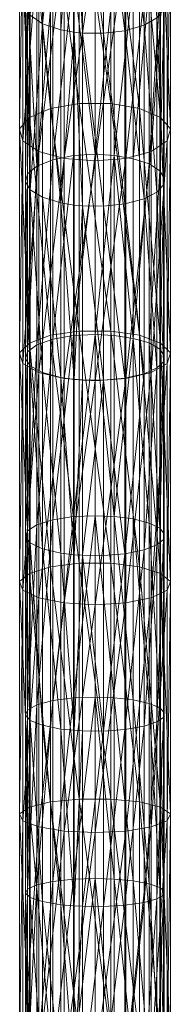
# Model space of a CAD drawing. Units: millimetres. Extents: x -1785 to 1776, y -1782 to 1779.
# Drawn here: x -49 to 40, y -1206 to -630 of the extents above; entities that cross this region are included whole.
import ezdxf

# ---------------------------------------------------------------- set-up
doc = ezdxf.new("R2010")
doc.units = ezdxf.units.MM
doc.header["$MEASUREMENT"] = 0
doc.layers.add('szary - malowanie', color=9, linetype='Continuous')

msp = doc.modelspace()

# ---------------------------------------------------------------- meshes
at = {"layer": 'szary - malowanie', "lineweight": 5}
mesh = msp.add_polyface(dxfattribs=at)
corners = [(-12.02, -637.94, 2193.87), (-12.02, -538.08, 2145.77), (-16.75, -537.6, 2146.75), (-4.6, -604.49, 2267.36), (6.63, -501.95, 2216.57), (6.63, -605.1, 2265.89), (-17.12, -605.22, 2265.65), (-17.12, -502.2, 2216.09), (-35.37, -632.45, 2205.83), (-24.56, -636.11, 2197.78), (-24.56, -536.01, 2149.92), (-35.37, -532.1, 2157.74), (-35.37, -632.45, 2205.83), (-35.37, -532.1, 2157.74), (-42.54, -627.56, 2216.57), (-16.75, -637.45, 2194.85), (-45.35, -622.31, 2228.05), (-42.54, -526.73, 2168.23), (-45.35, -520.99, 2179.47), (-44.19, -515.26, 2190.45), (-44.19, -617.19, 2239.28), (-35.37, -532.1, 2157.74), (-38.75, -612.06, 2250.51), (-38.75, -509.64, 2201.44), (-29.23, -607.91, 2260.03), (-29.23, -607.91, 2260.03), (12.91, -536.62, 2148.7), (0.31, -538.33, 2145.53), (12.91, -636.6, 2196.8), (24.23, -633.3, 2204.12), (24.23, -532.96, 2155.78), (31.65, -528.32, 2164.82), (24.23, -532.96, 2155.78), (31.65, -629.03, 2213.16), (35.53, -624.39, 2223.41), (35.53, -523.19, 2174.83), (36.01, -518.19, 2184.84), (36.01, -619.87, 2233.66), (33.33, -615.11, 2243.92), (27.07, -508.18, 2204.37), (27.07, -610.72, 2253.68), (17.73, -607.18, 2261.25), (17.73, -504.27, 2211.94), (17.73, -607.18, 2261.25), (33.33, -512.94, 2194.85), (24.23, -633.3, 2204.12), (24.23, -532.96, 2155.78), (0.31, -638.06, 2193.38), (-13.85, -679.08, 2302.76), (-13.85, -549.07, 2244.41), (-30.7, -552.37, 2237.57), (21.49, -682.01, 2295.68), (21.49, -552.37, 2237.57), (4.61, -549.07, 2244.41), (4.61, -679.08, 2302.76), (-43.06, -687.25, 2282.98), (-43.06, -558.23, 2225.36), (-48.76, -565.92, 2209.49), (33.85, -687.25, 2282.98), (33.85, -558.23, 2225.36), (21.49, -552.37, 2237.57), (-30.7, -682.01, 2295.68), (-30.7, -552.37, 2237.57)]
mesh.append_faces([[corners[k] for k in face] for face in [(0, 1, 2), (3, 4, 5), (3, 6, 7), (8, 9, 10), (8, 10, 11), (12, 13, 14), (15, 2, 9), (16, 14, 17), (16, 17, 18), (16, 19, 20), (2, 10, 9), (17, 14, 21), (22, 20, 19), (22, 23, 24), (7, 6, 25), (26, 27, 28), (26, 28, 29), (26, 29, 30), (31, 32, 33), (31, 33, 34), (31, 34, 35), (36, 37, 38), (39, 40, 41), (42, 43, 5), (38, 40, 44), (34, 37, 35), (45, 33, 46), (47, 27, 1), (48, 49, 50), (51, 52, 53), (49, 54, 53), (55, 56, 57), (58, 59, 60), (61, 62, 56)]])
mesh = msp.add_polyface(dxfattribs=at)
corners = [(-16.75, -637.45, 2194.85), (-12.02, -637.94, 2193.87), (-16.75, -537.6, 2146.75), (0.31, -638.06, 2193.38), (-12.02, -538.08, 2145.77), (-4.6, -708.86, 2312.03), (-4.6, -604.49, 2267.36), (6.63, -605.1, 2265.89), (-17.12, -605.22, 2265.65), (-29.23, -712.03, 2304.22), (-29.23, -607.91, 2260.03), (-45.35, -724.97, 2271.75), (-45.35, -622.31, 2228.05), (-44.19, -617.19, 2239.28), (-38.75, -715.82, 2294.7), (-38.75, -612.06, 2250.51), (-29.23, -607.91, 2260.03), (-42.54, -729.61, 2260.03), (-42.54, -627.56, 2216.57), (36.01, -619.87, 2233.66), (35.53, -624.39, 2223.41), (36.01, -722.78, 2277.37), (33.33, -718.5, 2288.11), (33.33, -615.11, 2243.92), (27.07, -610.72, 2253.68), (27.07, -714.48, 2297.87), (27.07, -610.72, 2253.68), (17.73, -711.42, 2305.69), (17.73, -607.18, 2261.25), (6.63, -709.47, 2310.57), (17.73, -607.18, 2261.25), (12.91, -636.6, 2196.8), (0.31, -538.33, 2145.53), (-4.6, -712.77, 2221.46), (-4.6, -587.16, 2165.31), (13.46, -585.45, 2168.72), (-22.67, -711.3, 2225.12), (-22.67, -585.45, 2168.72), (39.55, -693.97, 2266.87), (37.63, -701.05, 2249.78), (39.55, -565.92, 2209.49), (33.85, -558.23, 2225.36), (33.85, -687.25, 2282.98), (-13.85, -679.08, 2302.76), (4.61, -679.08, 2302.76), (-13.85, -549.07, 2244.41), (-30.7, -552.37, 2237.57), (-30.7, -682.01, 2295.68), (-46.84, -701.05, 2249.78), (-48.76, -693.97, 2266.87), (-46.84, -573.85, 2192.89), (-37.59, -580.81, 2178.49), (28.39, -707.15, 2235.13), (28.39, -580.81, 2178.49), (37.63, -573.85, 2192.89), (21.49, -682.01, 2295.68), (21.49, -552.37, 2237.57), (21.49, -682.01, 2295.68), (4.61, -549.07, 2244.41), (-43.06, -687.25, 2282.98), (-30.7, -682.01, 2295.68), (-43.06, -558.23, 2225.36), (-48.76, -565.92, 2209.49), (-37.59, -707.15, 2235.13), (-37.59, -580.81, 2178.49), (13.46, -711.3, 2225.12), (28.39, -580.81, 2178.49)]
mesh.append_faces([[corners[k] for k in face] for face in [(0, 1, 2), (1, 3, 4), (5, 6, 7), (6, 5, 8), (9, 10, 8), (11, 12, 13), (14, 13, 15), (14, 15, 16), (12, 17, 18), (19, 20, 21), (19, 22, 23), (24, 23, 25), (26, 27, 28), (29, 7, 30), (3, 31, 32), (33, 34, 35), (34, 36, 37), (38, 39, 40), (38, 40, 41), (38, 41, 42), (43, 44, 45), (43, 46, 47), (48, 49, 50), (48, 50, 51), (52, 53, 54), (40, 39, 54), (55, 42, 56), (57, 58, 44), (59, 60, 61), (59, 62, 49), (50, 49, 62), (37, 63, 64), (65, 35, 66)]])
mesh = msp.add_polyface(dxfattribs=at)
corners = [(-16.75, -738.52, 2237.81), (-16.75, -637.45, 2194.85), (-24.56, -737.3, 2240.99), (-24.56, -636.11, 2197.78), (-35.37, -632.45, 2205.83), (-35.37, -734.01, 2249.29), (-12.02, -637.94, 2193.87), (-12.02, -739.01, 2236.84), (0.31, -739.13, 2236.35), (0.31, -638.06, 2193.38), (-4.6, -708.86, 2312.03), (6.63, -605.1, 2265.89), (6.63, -709.47, 2310.57), (-35.37, -632.45, 2205.83), (-42.54, -627.56, 2216.57), (-42.54, -729.61, 2260.03), (-35.37, -632.45, 2205.83), (-35.37, -734.01, 2249.29), (-17.12, -709.59, 2310.08), (-17.12, -605.22, 2265.65), (-29.23, -712.03, 2304.22), (-29.23, -712.03, 2304.22), (-38.75, -715.82, 2294.7), (-29.23, -607.91, 2260.03), (-45.35, -724.97, 2271.75), (-45.35, -622.31, 2228.05), (-44.19, -617.19, 2239.28), (-44.19, -720.34, 2283.23), (12.91, -636.6, 2196.8), (12.91, -737.79, 2239.77), (24.23, -734.86, 2247.34), (24.23, -633.3, 2204.12), (31.65, -629.03, 2213.16), (24.23, -633.3, 2204.12), (31.65, -731.08, 2256.61), (35.53, -726.81, 2267.11), (35.53, -624.39, 2223.41), (36.01, -619.87, 2233.66), (36.01, -722.78, 2277.37), (33.33, -718.5, 2288.11), (27.07, -610.72, 2253.68), (27.07, -714.48, 2297.87), (17.73, -711.42, 2305.69), (17.73, -607.18, 2261.25), (24.23, -633.3, 2204.12), (24.23, -734.86, 2247.34), (33.33, -615.11, 2243.92), (27.07, -714.48, 2297.87), (-4.6, -712.77, 2221.46), (13.46, -585.45, 2168.72), (13.46, -711.3, 2225.12), (-4.6, -587.16, 2165.31), (-22.67, -711.3, 2225.12), (-37.59, -707.15, 2235.13), (-22.67, -585.45, 2168.72), (-46.84, -701.05, 2249.78), (-37.59, -580.81, 2178.49), (-37.59, -707.15, 2235.13), (28.39, -707.15, 2235.13), (28.39, -580.81, 2178.49), (28.39, -707.15, 2235.13), (37.63, -573.85, 2192.89), (37.63, -701.05, 2249.78)]
mesh.append_faces([[corners[k] for k in face] for face in [(0, 1, 2), (2, 1, 3), (2, 3, 4), (2, 4, 5), (6, 1, 7), (6, 8, 9), (1, 0, 7), (10, 11, 12), (13, 14, 15), (16, 15, 17), (10, 18, 19), (18, 20, 19), (21, 22, 23), (24, 15, 25), (24, 26, 27), (22, 27, 26), (28, 9, 29), (28, 29, 30), (28, 30, 31), (32, 33, 34), (32, 34, 35), (32, 35, 36), (37, 38, 39), (40, 41, 42), (12, 43, 42), (44, 45, 34), (36, 35, 38), (46, 39, 47), (48, 49, 50), (51, 48, 52), (52, 53, 54), (55, 56, 57), (58, 50, 59), (60, 61, 62)]])
mesh = msp.add_polyface(dxfattribs=at)
corners = [(-12.02, -637.94, 2193.87), (-12.02, -739.01, 2236.84), (0.31, -739.13, 2236.35), (-4.6, -814.33, 2351.34), (-4.6, -708.86, 2312.03), (6.63, -709.47, 2310.57), (-17.12, -709.59, 2310.08), (-17.12, -814.94, 2349.63), (-29.23, -817.02, 2343.53), (-29.23, -712.03, 2304.22), (-42.54, -832.64, 2298.61), (-42.54, -729.61, 2260.03), (-45.35, -724.97, 2271.75), (-35.37, -836.55, 2287.62), (-35.37, -734.01, 2249.29), (-44.19, -824.46, 2322.29), (-44.19, -720.34, 2283.23), (-38.75, -715.82, 2294.7), (-29.23, -712.03, 2304.22), (-38.75, -820.31, 2334.01), (-45.35, -828.49, 2310.57), (17.73, -711.42, 2305.69), (17.73, -816.53, 2345.24), (0.31, -638.06, 2193.38), (12.91, -737.79, 2239.77), (31.65, -731.08, 2256.61), (24.23, -734.86, 2247.34), (31.65, -833.86, 2295.19), (35.53, -830.2, 2305.93), (35.53, -726.81, 2267.11), (36.01, -722.78, 2277.37), (33.33, -822.75, 2327.17), (33.33, -718.5, 2288.11), (27.07, -714.48, 2297.87), (27.07, -714.48, 2297.87), (27.07, -819.21, 2337.18), (-4.6, -841.31, 2270.53), (-4.6, -712.77, 2221.46), (13.46, -711.3, 2225.12), (-22.67, -711.3, 2225.12), (-22.67, -839.96, 2274.19), (-37.59, -836.42, 2284.45), (-37.59, -707.15, 2235.13), (39.55, -825.07, 2316.92), (39.55, -693.97, 2266.87), (33.85, -687.25, 2282.98), (-13.85, -812.25, 2353.54), (4.61, -812.25, 2353.54), (-13.85, -679.08, 2302.76), (-30.7, -682.01, 2295.68), (-46.84, -831.18, 2299.58), (-46.84, -701.05, 2249.78), (-37.59, -707.15, 2235.13), (28.39, -836.42, 2284.45), (28.39, -707.15, 2235.13), (37.63, -701.05, 2249.78), (37.63, -831.18, 2299.58), (21.49, -814.7, 2346.46), (21.49, -682.01, 2295.68), (4.61, -679.08, 2302.76), (-43.06, -819.33, 2333.52), (-43.06, -687.25, 2282.98), (-48.76, -693.97, 2266.87), (-48.76, -825.07, 2316.92), (13.46, -839.96, 2274.19), (28.39, -707.15, 2235.13), (33.85, -819.33, 2333.52), (21.49, -682.01, 2295.68), (-30.7, -814.7, 2346.46), (-30.7, -682.01, 2295.68)]
mesh.append_faces([[corners[k] for k in face] for face in [(0, 1, 2), (3, 4, 5), (6, 4, 7), (6, 8, 9), (10, 11, 12), (11, 13, 14), (15, 16, 17), (18, 19, 17), (20, 12, 16), (5, 21, 22), (23, 2, 24), (25, 26, 27), (25, 28, 29), (30, 29, 28), (30, 31, 32), (22, 21, 33), (34, 32, 35), (36, 37, 38), (39, 37, 40), (39, 41, 42), (43, 44, 45), (46, 47, 48), (46, 48, 49), (50, 51, 52), (53, 54, 55), (44, 56, 55), (57, 58, 59), (48, 47, 59), (60, 61, 62), (51, 63, 62), (64, 38, 65), (66, 45, 67), (68, 69, 61)]])
mesh = msp.add_polyface(dxfattribs=at)
corners = [(-16.75, -738.52, 2237.81), (-24.56, -737.3, 2240.99), (-16.75, -840.57, 2276.14), (-35.37, -734.01, 2249.29), (-24.56, -839.48, 2279.32), (-4.6, -814.33, 2351.34), (6.63, -709.47, 2310.57), (6.63, -814.82, 2349.88), (-17.12, -814.94, 2349.63), (-4.6, -708.86, 2312.03), (-12.02, -739.01, 2236.84), (-17.12, -709.59, 2310.08), (-29.23, -817.02, 2343.53), (-42.54, -832.64, 2298.61), (-35.37, -836.55, 2287.62), (-42.54, -729.61, 2260.03), (-45.35, -724.97, 2271.75), (-45.35, -828.49, 2310.57), (-29.23, -817.02, 2343.53), (-38.75, -820.31, 2334.01), (-29.23, -712.03, 2304.22), (-44.19, -824.46, 2322.29), (-44.19, -720.34, 2283.23), (-38.75, -715.82, 2294.7), (17.73, -816.53, 2345.24), (0.31, -841.06, 2274.68), (0.31, -739.13, 2236.35), (12.91, -737.79, 2239.77), (12.91, -839.84, 2278.1), (24.23, -837.28, 2285.67), (24.23, -734.86, 2247.34), (31.65, -731.08, 2256.61), (31.65, -833.86, 2295.19), (35.53, -830.2, 2305.93), (36.01, -722.78, 2277.37), (36.01, -826.54, 2316.43), (33.33, -822.75, 2327.17), (27.07, -714.48, 2297.87), (27.07, -819.21, 2337.18), (33.33, -718.5, 2288.11), (27.07, -819.21, 2337.18), (-4.6, -841.31, 2270.53), (13.46, -711.3, 2225.12), (13.46, -839.96, 2274.19), (-22.67, -839.96, 2274.19), (-4.6, -712.77, 2221.46), (-22.67, -711.3, 2225.12), (-37.59, -836.42, 2284.45), (39.55, -825.07, 2316.92), (37.63, -831.18, 2299.58), (39.55, -693.97, 2266.87), (33.85, -687.25, 2282.98), (33.85, -819.33, 2333.52), (-13.85, -812.25, 2353.54), (-30.7, -682.01, 2295.68), (-30.7, -814.7, 2346.46), (-46.84, -831.18, 2299.58), (-48.76, -825.07, 2316.92), (-46.84, -701.05, 2249.78), (-37.59, -707.15, 2235.13), (-37.59, -836.42, 2284.45), (28.39, -836.42, 2284.45), (28.39, -707.15, 2235.13), (28.39, -836.42, 2284.45), (37.63, -701.05, 2249.78), (21.49, -814.7, 2346.46), (21.49, -682.01, 2295.68), (21.49, -814.7, 2346.46), (4.61, -679.08, 2302.76), (4.61, -812.25, 2353.54), (-43.06, -819.33, 2333.52), (-30.7, -814.7, 2346.46), (-43.06, -687.25, 2282.98), (-48.76, -693.97, 2266.87)]
mesh.append_faces([[corners[k] for k in face] for face in [(0, 1, 2), (1, 3, 4), (5, 6, 7), (5, 8, 9), (0, 2, 10), (11, 8, 12), (13, 14, 15), (13, 16, 17), (18, 19, 20), (21, 17, 22), (21, 23, 19), (6, 24, 7), (10, 25, 26), (27, 26, 28), (27, 29, 30), (31, 32, 33), (34, 33, 35), (34, 35, 36), (24, 37, 38), (39, 36, 40), (41, 42, 43), (41, 44, 45), (46, 44, 47), (48, 49, 50), (48, 51, 52), (53, 54, 55), (56, 57, 58), (56, 59, 60), (61, 43, 62), (63, 64, 49), (65, 52, 66), (67, 68, 69), (70, 71, 72), (70, 73, 57)]])
mesh = msp.add_polyface(dxfattribs=at)
corners = [(-24.56, -942.14, 2312.52), (-24.56, -839.48, 2279.32), (-35.37, -836.55, 2287.62), (-24.56, -737.3, 2240.99), (-16.75, -840.57, 2276.14), (-12.02, -840.94, 2274.92), (0.31, -841.06, 2274.68), (-12.02, -739.01, 2236.84), (-4.6, -814.33, 2351.34), (6.63, -814.82, 2349.88), (6.63, -920.65, 2384.3), (-17.12, -920.78, 2384.06), (-17.12, -814.94, 2349.63), (-42.54, -936.16, 2332.3), (-42.54, -832.64, 2298.61), (-45.35, -828.49, 2310.57), (-29.23, -922.61, 2377.95), (-29.23, -817.02, 2343.53), (-35.37, -939.57, 2321.07), (-35.37, -836.55, 2287.62), (-44.19, -929.08, 2356.22), (-44.19, -824.46, 2322.29), (-38.75, -820.31, 2334.01), (-29.23, -817.02, 2343.53), (-38.75, -925.54, 2368.19), (-45.35, -932.62, 2344.5), (-35.37, -734.01, 2249.29), (12.91, -737.79, 2239.77), (12.91, -839.84, 2278.1), (24.23, -837.28, 2285.67), (17.73, -816.53, 2345.24), (27.07, -819.21, 2337.18), (27.07, -924.56, 2371.36), (0.31, -739.13, 2236.35), (12.91, -942.5, 2311.55), (24.23, -734.86, 2247.34), (24.23, -837.28, 2285.67), (31.65, -833.86, 2295.19), (24.23, -837.28, 2285.67), (24.23, -940.18, 2319.11), (31.65, -937.25, 2328.88), (35.53, -830.2, 2305.93), (36.01, -826.54, 2316.43), (36.01, -930.91, 2350.12), (33.33, -927.61, 2361.11), (33.33, -822.75, 2327.17), (27.07, -819.21, 2337.18), (39.55, -958.74, 2359.4), (39.55, -825.07, 2316.92), (33.85, -819.33, 2333.52), (-13.85, -948, 2396.75), (-13.85, -812.25, 2353.54), (-30.7, -814.7, 2346.46), (37.63, -963.87, 2341.82), (37.63, -831.18, 2299.58), (21.49, -950.07, 2389.43), (21.49, -814.7, 2346.46), (4.61, -812.25, 2353.54), (4.61, -948, 2396.75), (-43.06, -953.98, 2376.24), (-43.06, -819.33, 2333.52), (-48.76, -825.07, 2316.92), (-46.84, -831.18, 2299.58), (-48.76, -958.74, 2359.4), (33.85, -953.98, 2376.24), (21.49, -814.7, 2346.46), (-30.7, -950.07, 2389.43), (-30.7, -814.7, 2346.46)]
mesh.append_faces([[corners[k] for k in face] for face in [(0, 1, 2), (3, 1, 4), (5, 6, 7), (5, 7, 4), (8, 9, 10), (8, 11, 12), (13, 14, 15), (16, 17, 12), (14, 18, 19), (20, 21, 22), (23, 24, 22), (25, 15, 21), (26, 2, 1), (27, 28, 29), (30, 31, 32), (30, 10, 9), (33, 6, 28), (28, 34, 29), (35, 36, 37), (37, 38, 39), (37, 40, 41), (42, 41, 43), (42, 44, 45), (46, 45, 44), (47, 48, 49), (50, 51, 52), (48, 53, 54), (55, 56, 57), (51, 58, 57), (59, 60, 61), (62, 63, 61), (64, 49, 65), (66, 67, 60)]])
mesh = msp.add_polyface(dxfattribs=at)
corners = [(-24.56, -942.14, 2312.52), (-16.75, -943.11, 2309.35), (-24.56, -839.48, 2279.32), (-35.37, -836.55, 2287.62), (-35.37, -939.57, 2321.07), (-12.02, -840.94, 2274.92), (-16.75, -840.57, 2276.14), (-12.02, -943.36, 2308.37), (0.31, -841.06, 2274.68), (-4.6, -920.29, 2385.76), (-4.6, -814.33, 2351.34), (6.63, -920.65, 2384.3), (-17.12, -920.78, 2384.06), (-29.23, -922.61, 2377.95), (-17.12, -814.94, 2349.63), (-42.54, -936.16, 2332.3), (-35.37, -939.57, 2321.07), (-42.54, -832.64, 2298.61), (-45.35, -828.49, 2310.57), (-45.35, -932.62, 2344.5), (-29.23, -922.61, 2377.95), (-38.75, -925.54, 2368.19), (-29.23, -817.02, 2343.53), (-44.19, -929.08, 2356.22), (-44.19, -824.46, 2322.29), (-38.75, -820.31, 2334.01), (17.73, -816.53, 2345.24), (27.07, -924.56, 2371.36), (17.73, -922.12, 2379.42), (12.91, -839.84, 2278.1), (12.91, -942.5, 2311.55), (31.65, -833.86, 2295.19), (24.23, -940.18, 2319.11), (31.65, -937.25, 2328.88), (36.01, -826.54, 2316.43), (36.01, -930.91, 2350.12), (33.33, -927.61, 2361.11), (27.07, -819.21, 2337.18), (27.07, -924.56, 2371.36), (0.31, -943.48, 2307.88), (24.23, -940.18, 2319.11), (24.23, -837.28, 2285.67), (35.53, -830.2, 2305.93), (35.53, -934.08, 2339.62), (-4.6, -972.41, 2312.28), (-4.6, -841.31, 2270.53), (13.46, -839.96, 2274.19), (-22.67, -971.31, 2315.94), (-22.67, -839.96, 2274.19), (-13.85, -948, 2396.75), (4.61, -948, 2396.75), (-13.85, -812.25, 2353.54), (-30.7, -814.7, 2346.46), (-30.7, -950.07, 2389.43), (-46.84, -963.87, 2341.82), (-46.84, -831.18, 2299.58), (-37.59, -836.42, 2284.45), (28.39, -968.26, 2326.44), (28.39, -836.42, 2284.45), (37.63, -831.18, 2299.58), (21.49, -950.07, 2389.43), (33.85, -953.98, 2376.24), (21.49, -814.7, 2346.46), (21.49, -950.07, 2389.43), (4.61, -812.25, 2353.54), (-43.06, -953.98, 2376.24), (-30.7, -950.07, 2389.43), (-43.06, -819.33, 2333.52), (-37.59, -968.26, 2326.44), (-37.59, -836.42, 2284.45), (13.46, -971.31, 2315.94), (28.39, -836.42, 2284.45)]
mesh.append_faces([[corners[k] for k in face] for face in [(0, 1, 2), (0, 3, 4), (1, 5, 6), (5, 7, 8), (9, 10, 11), (10, 9, 12), (6, 2, 1), (12, 13, 14), (15, 16, 17), (15, 18, 19), (20, 21, 22), (23, 19, 24), (23, 25, 21), (26, 27, 28), (26, 28, 11), (29, 8, 30), (31, 32, 33), (34, 35, 36), (37, 36, 38), (30, 8, 39), (30, 40, 41), (35, 42, 43), (33, 43, 42), (44, 45, 46), (45, 47, 48), (49, 50, 51), (49, 52, 53), (54, 55, 56), (57, 58, 59), (60, 61, 62), (63, 64, 50), (65, 66, 67), (48, 68, 69), (70, 46, 71)]])
mesh = msp.add_polyface(dxfattribs=at)
corners = [(-16.75, -943.11, 2309.35), (-24.56, -942.14, 2312.52), (-16.75, -1045.78, 2337.91), (-35.37, -939.57, 2321.07), (-24.56, -1045.04, 2341.09), (-12.02, -840.94, 2274.92), (-12.02, -943.36, 2308.37), (-4.6, -920.29, 2385.76), (6.63, -920.65, 2384.3), (6.63, -1026.73, 2413.84), (-17.12, -920.78, 2384.06), (-17.12, -1026.85, 2413.35), (-29.23, -1028.44, 2407.25), (-29.23, -922.61, 2377.95), (-42.54, -1040.04, 2361.11), (-42.54, -936.16, 2332.3), (-45.35, -932.62, 2344.5), (-35.37, -1042.85, 2349.63), (-35.37, -939.57, 2321.07), (-44.19, -1033.93, 2385.28), (-44.19, -929.08, 2356.22), (-38.75, -925.54, 2368.19), (-29.23, -922.61, 2377.95), (-38.75, -1030.88, 2397.24), (-45.35, -1036.86, 2373.31), (12.91, -942.5, 2311.55), (0.31, -943.48, 2307.88), (0.31, -1046.26, 2336.45), (12.91, -1045.29, 2339.87), (24.23, -940.18, 2319.11), (0.31, -841.06, 2274.68), (36.01, -930.91, 2350.12), (35.53, -934.08, 2339.62), (35.53, -1038.21, 2368.43), (36.01, -1035.4, 2379.17), (33.33, -927.61, 2361.11), (31.65, -937.25, 2328.88), (24.23, -940.18, 2319.11), (24.23, -1043.46, 2347.68), (31.65, -1040.89, 2357.44), (27.07, -924.56, 2371.36), (33.33, -1032.71, 2390.16), (27.07, -924.56, 2371.36), (27.07, -1030.03, 2400.66), (17.73, -922.12, 2379.42), (17.73, -1027.95, 2408.71), (-4.6, -972.41, 2312.28), (13.46, -839.96, 2274.19), (13.46, -971.31, 2315.94), (-4.6, -841.31, 2270.53), (-22.67, -971.31, 2315.94), (-37.59, -968.26, 2326.44), (-22.67, -839.96, 2274.19), (39.55, -958.74, 2359.4), (37.63, -963.87, 2341.82), (39.55, -825.07, 2316.92), (33.85, -819.33, 2333.52), (33.85, -953.98, 2376.24), (-46.84, -963.87, 2341.82), (-48.76, -958.74, 2359.4), (-46.84, -831.18, 2299.58), (-37.59, -836.42, 2284.45), (-37.59, -968.26, 2326.44), (28.39, -968.26, 2326.44), (28.39, -836.42, 2284.45), (28.39, -968.26, 2326.44), (37.63, -831.18, 2299.58), (-43.06, -953.98, 2376.24), (-48.76, -825.07, 2316.92)]
mesh.append_faces([[corners[k] for k in face] for face in [(0, 1, 2), (1, 3, 4), (5, 0, 6), (7, 8, 9), (2, 6, 0), (10, 7, 11), (10, 12, 13), (14, 15, 16), (15, 17, 18), (19, 20, 21), (22, 23, 21), (24, 16, 20), (25, 26, 27), (25, 28, 29), (30, 6, 26), (6, 27, 26), (31, 32, 33), (31, 34, 35), (36, 37, 38), (36, 39, 32), (40, 35, 41), (42, 43, 44), (8, 44, 45), (46, 47, 48), (49, 46, 50), (50, 51, 52), (53, 54, 55), (53, 56, 57), (58, 59, 60), (58, 61, 62), (63, 48, 64), (65, 66, 54), (67, 68, 59)]])
mesh = msp.add_polyface(dxfattribs=at)
corners = [(-24.56, -942.14, 2312.52), (-24.56, -1045.04, 2341.09), (-16.75, -1045.78, 2337.91), (-12.02, -1046.14, 2336.69), (0.31, -1046.26, 2336.45), (-12.02, -943.36, 2308.37), (-4.6, -1026.37, 2415.31), (-4.6, -920.29, 2385.76), (6.63, -1026.73, 2413.84), (-17.12, -1026.85, 2413.35), (-17.12, -920.78, 2384.06), (-29.23, -1028.44, 2407.25), (-42.54, -1040.04, 2361.11), (-35.37, -1042.85, 2349.63), (-42.54, -936.16, 2332.3), (-45.35, -932.62, 2344.5), (-45.35, -1036.86, 2373.31), (-29.23, -1028.44, 2407.25), (-38.75, -1030.88, 2397.24), (-29.23, -922.61, 2377.95), (-44.19, -1033.93, 2385.28), (-44.19, -929.08, 2356.22), (-38.75, -925.54, 2368.19), (-35.37, -939.57, 2321.07), (-35.37, -1042.85, 2349.63), (12.91, -942.5, 2311.55), (12.91, -1045.29, 2339.87), (36.01, -930.91, 2350.12), (35.53, -1038.21, 2368.43), (36.01, -1035.4, 2379.17), (31.65, -937.25, 2328.88), (24.23, -1043.46, 2347.68), (31.65, -1040.89, 2357.44), (35.53, -934.08, 2339.62), (27.07, -924.56, 2371.36), (33.33, -1032.71, 2390.16), (27.07, -1030.03, 2400.66), (6.63, -920.65, 2384.3), (17.73, -1027.95, 2408.71), (24.23, -940.18, 2319.11), (24.23, -1043.46, 2347.68), (33.33, -927.61, 2361.11), (17.73, -922.12, 2379.42), (27.07, -1030.03, 2400.66), (-22.67, -971.31, 2315.94), (-37.59, -1102.29, 2361.11), (-37.59, -968.26, 2326.44), (39.55, -1094.6, 2394.55), (39.55, -958.74, 2359.4), (33.85, -953.98, 2376.24), (-13.85, -1086.06, 2432.39), (-13.85, -948, 2396.75), (-30.7, -950.07, 2389.43), (-46.84, -1098.75, 2376.73), (-46.84, -963.87, 2341.82), (-37.59, -968.26, 2326.44), (28.39, -1102.29, 2361.11), (28.39, -968.26, 2326.44), (37.63, -963.87, 2341.82), (37.63, -1098.75, 2376.73), (21.49, -1087.65, 2425.07), (21.49, -950.07, 2389.43), (4.61, -948, 2396.75), (4.61, -1086.06, 2432.39), (-43.06, -1090.7, 2411.64), (-43.06, -953.98, 2376.24), (-48.76, -958.74, 2359.4), (-48.76, -1094.6, 2394.55), (13.46, -1104.74, 2350.36), (13.46, -971.31, 2315.94), (28.39, -968.26, 2326.44), (33.85, -1090.7, 2411.64), (21.49, -950.07, 2389.43), (-30.7, -1087.65, 2425.07), (-30.7, -950.07, 2389.43)]
mesh.append_faces([[corners[k] for k in face] for face in [(0, 1, 2), (3, 4, 5), (3, 5, 2), (6, 7, 8), (6, 9, 7), (10, 9, 11), (12, 13, 14), (12, 15, 16), (17, 18, 19), (20, 16, 21), (20, 22, 18), (23, 24, 1), (25, 4, 26), (27, 28, 29), (30, 31, 32), (28, 33, 32), (34, 35, 36), (37, 38, 8), (39, 26, 40), (41, 29, 35), (42, 43, 38), (44, 45, 46), (47, 48, 49), (50, 51, 52), (53, 54, 55), (56, 57, 58), (48, 59, 58), (60, 61, 62), (51, 63, 62), (64, 65, 66), (54, 67, 66), (68, 69, 70), (71, 49, 72), (73, 74, 65)]])
mesh = msp.add_polyface(dxfattribs=at)
corners = [(-24.56, -1147.83, 2365.01), (-24.56, -1045.04, 2341.09), (-35.37, -1042.85, 2349.63), (-4.6, -1026.37, 2415.31), (6.63, -1026.73, 2413.84), (6.63, -1132.81, 2438.25), (-17.12, -1132.81, 2437.77), (-17.12, -1026.85, 2413.35), (-42.54, -1143.68, 2385.03), (-42.54, -1040.04, 2361.11), (-45.35, -1036.86, 2373.31), (-29.23, -1134.15, 2431.66), (-29.23, -1028.44, 2407.25), (-35.37, -1145.99, 2373.56), (-35.37, -1042.85, 2349.63), (-44.19, -1138.67, 2409.69), (-44.19, -1033.93, 2385.28), (-38.75, -1030.88, 2397.24), (-29.23, -1028.44, 2407.25), (-38.75, -1136.11, 2421.65), (-45.35, -1141.11, 2397.48), (35.53, -1038.21, 2368.43), (31.65, -1040.89, 2357.44), (31.65, -1144.41, 2381.37), (35.53, -1142.21, 2392.6), (36.01, -1035.4, 2379.17), (24.23, -1043.46, 2347.68), (24.23, -1146.48, 2371.6), (33.33, -1032.71, 2390.16), (36.01, -1139.89, 2403.34), (33.33, -1137.69, 2414.57), (27.07, -1030.03, 2400.66), (17.73, -1027.95, 2408.71), (27.07, -1030.03, 2400.66), (27.07, -1135.5, 2425.07), (17.73, -1133.79, 2433.37), (-4.6, -1105.59, 2346.7), (-4.6, -972.41, 2312.28), (13.46, -971.31, 2315.94), (13.46, -1104.74, 2350.36), (-22.67, -1104.74, 2350.36), (-22.67, -971.31, 2315.94), (-37.59, -1102.29, 2361.11), (39.55, -1094.6, 2394.55), (37.63, -1098.75, 2376.73), (39.55, -958.74, 2359.4), (33.85, -953.98, 2376.24), (33.85, -1090.7, 2411.64), (-13.85, -1086.06, 2432.39), (4.61, -1086.06, 2432.39), (-13.85, -948, 2396.75), (-30.7, -950.07, 2389.43), (-30.7, -1087.65, 2425.07), (-46.84, -1098.75, 2376.73), (-48.76, -1094.6, 2394.55), (-46.84, -963.87, 2341.82), (-37.59, -968.26, 2326.44), (-37.59, -1102.29, 2361.11), (28.39, -1102.29, 2361.11), (28.39, -968.26, 2326.44), (28.39, -1102.29, 2361.11), (37.63, -963.87, 2341.82), (21.49, -1087.65, 2425.07), (21.49, -950.07, 2389.43), (21.49, -1087.65, 2425.07), (4.61, -948, 2396.75), (-43.06, -1090.7, 2411.64), (-30.7, -1087.65, 2425.07), (-43.06, -953.98, 2376.24), (-48.76, -958.74, 2359.4)]
mesh.append_faces([[corners[k] for k in face] for face in [(0, 1, 2), (3, 4, 5), (3, 6, 7), (8, 9, 10), (11, 12, 7), (9, 13, 14), (15, 16, 17), (18, 19, 17), (20, 10, 16), (21, 22, 23), (21, 24, 25), (26, 27, 22), (28, 25, 29), (28, 30, 31), (32, 33, 34), (32, 35, 4), (36, 37, 38), (36, 38, 39), (36, 40, 37), (41, 37, 40), (41, 40, 42), (43, 44, 45), (43, 46, 47), (48, 49, 50), (48, 51, 52), (53, 54, 55), (53, 56, 57), (58, 39, 59), (60, 61, 44), (62, 47, 63), (64, 65, 49), (66, 67, 68), (66, 69, 54)]])
mesh = msp.add_polyface(dxfattribs=at)
corners = [(-24.56, -1147.83, 2365.01), (-16.75, -1148.44, 2361.59), (-24.56, -1045.04, 2341.09), (-35.37, -1042.85, 2349.63), (-35.37, -1145.99, 2373.56), (-12.02, -1046.14, 2336.69), (-16.75, -1045.78, 2337.91), (-12.02, -1148.68, 2360.62), (0.31, -1046.26, 2336.45), (-4.6, -1132.45, 2439.72), (-4.6, -1026.37, 2415.31), (6.63, -1132.81, 2438.25), (-17.12, -1132.81, 2437.77), (-29.23, -1134.15, 2431.66), (-17.12, -1026.85, 2413.35), (-42.54, -1143.68, 2385.03), (-35.37, -1145.99, 2373.56), (-42.54, -1040.04, 2361.11), (-45.35, -1036.86, 2373.31), (-45.35, -1141.11, 2397.48), (-29.23, -1134.15, 2431.66), (-38.75, -1136.11, 2421.65), (-29.23, -1028.44, 2407.25), (-44.19, -1138.67, 2409.69), (-44.19, -1033.93, 2385.28), (-38.75, -1030.88, 2397.24), (35.53, -1038.21, 2368.43), (31.65, -1144.41, 2381.37), (35.53, -1142.21, 2392.6), (0.31, -1148.8, 2360.13), (24.23, -1043.46, 2347.68), (12.91, -1045.29, 2339.87), (12.91, -1148.07, 2363.79), (24.23, -1043.46, 2347.68), (24.23, -1146.48, 2371.6), (31.65, -1040.89, 2357.44), (24.23, -1146.48, 2371.6), (33.33, -1032.71, 2390.16), (36.01, -1139.89, 2403.34), (33.33, -1137.69, 2414.57), (17.73, -1027.95, 2408.71), (27.07, -1135.5, 2425.07), (17.73, -1133.79, 2433.37), (6.63, -1026.73, 2413.84), (36.01, -1035.4, 2379.17), (27.07, -1030.03, 2400.66), (27.07, -1135.5, 2425.07), (39.55, -1232.3, 2421.9), (39.55, -1094.6, 2394.55), (33.85, -1090.7, 2411.64), (-13.85, -1225.83, 2460.23), (-13.85, -1086.06, 2432.39), (-30.7, -1087.65, 2425.07), (21.49, -1227.05, 2452.66), (21.49, -1087.65, 2425.07), (4.61, -1086.06, 2432.39), (4.61, -1225.83, 2460.23), (-43.06, -1229.37, 2439.23), (-43.06, -1090.7, 2411.64), (-48.76, -1094.6, 2394.55), (-46.84, -1098.75, 2376.73), (-48.76, -1232.3, 2421.9), (33.85, -1229.37, 2439.23), (21.49, -1087.65, 2425.07), (-30.7, -1227.05, 2452.66), (-30.7, -1087.65, 2425.07)]
mesh.append_faces([[corners[k] for k in face] for face in [(0, 1, 2), (0, 3, 4), (1, 5, 6), (5, 1, 7), (5, 7, 8), (9, 10, 11), (10, 9, 12), (6, 2, 1), (12, 13, 14), (15, 16, 17), (15, 18, 19), (20, 21, 22), (23, 19, 24), (23, 25, 21), (26, 27, 28), (7, 29, 8), (30, 31, 32), (33, 32, 34), (27, 35, 36), (37, 38, 39), (40, 41, 42), (11, 43, 42), (31, 8, 29), (31, 29, 32), (44, 28, 38), (45, 39, 46), (47, 48, 49), (50, 51, 52), (53, 54, 55), (51, 56, 55), (57, 58, 59), (60, 61, 59), (62, 49, 63), (64, 65, 58)]])
mesh = msp.add_polyface(dxfattribs=at)
corners = [(-16.75, -1148.44, 2361.59), (-24.56, -1147.83, 2365.01), (-16.75, -1250.73, 2380.88), (-35.37, -1145.99, 2373.56), (-24.56, -1250.24, 2384.06), (-12.02, -1250.98, 2379.66), (0.31, -1148.8, 2360.13), (-12.02, -1148.68, 2360.62), (-4.6, -1132.45, 2439.72), (6.63, -1132.81, 2438.25), (6.63, -1238.4, 2458.03), (-17.12, -1132.81, 2437.77), (-17.12, -1238.4, 2457.54), (-29.23, -1239.38, 2451.44), (-29.23, -1134.15, 2431.66), (-42.54, -1246.95, 2404.32), (-42.54, -1143.68, 2385.03), (-45.35, -1141.11, 2397.48), (-35.37, -1248.78, 2392.84), (-35.37, -1145.99, 2373.56), (-44.19, -1243.04, 2428.98), (-44.19, -1138.67, 2409.69), (-38.75, -1136.11, 2421.65), (-29.23, -1134.15, 2431.66), (-38.75, -1240.97, 2441.18), (-45.35, -1244.99, 2416.77), (31.65, -1144.41, 2381.37), (24.23, -1146.48, 2371.6), (24.23, -1249.27, 2390.89), (31.65, -1247.56, 2400.66), (35.53, -1142.21, 2392.6), (17.73, -1133.79, 2433.37), (17.73, -1239.13, 2452.9), (0.31, -1250.98, 2379.17), (12.91, -1148.07, 2363.79), (24.23, -1146.48, 2371.6), (12.91, -1250.49, 2382.83), (36.01, -1139.89, 2403.34), (35.53, -1245.85, 2411.89), (36.01, -1244.02, 2422.87), (33.33, -1137.69, 2414.57), (27.07, -1135.5, 2425.07), (33.33, -1242.19, 2434.1), (27.07, -1135.5, 2425.07), (27.07, -1240.48, 2444.6), (-4.6, -1240.48, 2373.56), (-4.6, -1105.59, 2346.7), (13.46, -1104.74, 2350.36), (-22.67, -1239.87, 2377.22), (-22.67, -1104.74, 2350.36), (-13.85, -1225.83, 2460.23), (4.61, -1225.83, 2460.23), (-13.85, -1086.06, 2432.39), (-30.7, -1087.65, 2425.07), (-30.7, -1227.05, 2452.66), (-46.84, -1235.35, 2403.83), (-46.84, -1098.75, 2376.73), (-37.59, -1102.29, 2361.11), (28.39, -1238.04, 2387.96), (28.39, -1102.29, 2361.11), (37.63, -1098.75, 2376.73), (39.55, -1094.6, 2394.55), (37.63, -1235.35, 2403.83), (21.49, -1227.05, 2452.66), (33.85, -1229.37, 2439.23), (21.49, -1087.65, 2425.07), (21.49, -1227.05, 2452.66), (4.61, -1086.06, 2432.39), (-43.06, -1229.37, 2439.23), (-30.7, -1227.05, 2452.66), (-43.06, -1090.7, 2411.64), (-37.59, -1238.04, 2387.96), (-37.59, -1102.29, 2361.11), (13.46, -1239.87, 2377.22), (28.39, -1102.29, 2361.11)]
mesh.append_faces([[corners[k] for k in face] for face in [(0, 1, 2), (1, 3, 4), (5, 6, 7), (8, 9, 10), (2, 7, 0), (11, 8, 12), (11, 13, 14), (15, 16, 17), (16, 18, 19), (20, 21, 22), (23, 24, 22), (25, 17, 21), (26, 27, 28), (26, 29, 30), (9, 31, 32), (6, 33, 34), (35, 34, 36), (37, 30, 38), (37, 39, 40), (41, 40, 42), (43, 44, 31), (45, 46, 47), (46, 48, 49), (50, 51, 52), (50, 53, 54), (55, 56, 57), (58, 59, 60), (61, 62, 60), (63, 64, 65), (66, 67, 51), (68, 69, 70), (49, 71, 72), (73, 47, 74)]])
mesh = msp.add_polyface(dxfattribs=at)
corners = [(-24.56, -1147.83, 2365.01), (-24.56, -1250.24, 2384.06), (-16.75, -1250.73, 2380.88), (-12.02, -1250.98, 2379.66), (0.31, -1250.98, 2379.17), (0.31, -1148.8, 2360.13), (-12.02, -1148.68, 2360.62), (-4.6, -1238.16, 2459.49), (-4.6, -1132.45, 2439.72), (6.63, -1238.4, 2458.03), (-17.12, -1238.4, 2457.54), (-17.12, -1132.81, 2437.77), (-29.23, -1239.38, 2451.44), (-42.54, -1246.95, 2404.32), (-35.37, -1248.78, 2392.84), (-42.54, -1143.68, 2385.03), (-45.35, -1141.11, 2397.48), (-45.35, -1244.99, 2416.77), (-29.23, -1239.38, 2451.44), (-38.75, -1240.97, 2441.18), (-29.23, -1134.15, 2431.66), (-44.19, -1243.04, 2428.98), (-44.19, -1138.67, 2409.69), (-38.75, -1136.11, 2421.65), (-35.37, -1145.99, 2373.56), (-35.37, -1248.78, 2392.84), (31.65, -1144.41, 2381.37), (24.23, -1249.27, 2390.89), (31.65, -1247.56, 2400.66), (6.63, -1132.81, 2438.25), (17.73, -1239.13, 2452.9), (24.23, -1146.48, 2371.6), (12.91, -1250.49, 2382.83), (24.23, -1249.27, 2390.89), (36.01, -1139.89, 2403.34), (35.53, -1245.85, 2411.89), (36.01, -1244.02, 2422.87), (27.07, -1135.5, 2425.07), (33.33, -1242.19, 2434.1), (27.07, -1240.48, 2444.6), (17.73, -1133.79, 2433.37), (27.07, -1240.48, 2444.6), (12.91, -1148.07, 2363.79), (35.53, -1142.21, 2392.6), (33.33, -1137.69, 2414.57), (-4.6, -1240.48, 2373.56), (13.46, -1104.74, 2350.36), (13.46, -1239.87, 2377.22), (-4.6, -1105.59, 2346.7), (-22.67, -1239.87, 2377.22), (-37.59, -1238.04, 2387.96), (-22.67, -1104.74, 2350.36), (-13.85, -1366.94, 2480), (-13.85, -1225.83, 2460.23), (-30.7, -1227.05, 2452.66), (39.55, -1232.3, 2421.9), (37.63, -1235.35, 2403.83), (39.55, -1094.6, 2394.55), (33.85, -1090.7, 2411.64), (33.85, -1229.37, 2439.23), (4.61, -1366.94, 2480), (4.61, -1225.83, 2460.23), (-46.84, -1235.35, 2403.83), (-48.76, -1232.3, 2421.9), (-46.84, -1098.75, 2376.73), (-37.59, -1102.29, 2361.11), (-37.59, -1238.04, 2387.96), (28.39, -1238.04, 2387.96), (28.39, -1102.29, 2361.11), (28.39, -1238.04, 2387.96), (37.63, -1098.75, 2376.73), (-43.06, -1229.37, 2439.23), (-48.76, -1094.6, 2394.55)]
mesh.append_faces([[corners[k] for k in face] for face in [(0, 1, 2), (3, 4, 5), (3, 6, 2), (7, 8, 9), (7, 10, 8), (11, 10, 12), (13, 14, 15), (13, 16, 17), (18, 19, 20), (21, 17, 22), (21, 23, 19), (24, 25, 1), (26, 27, 28), (29, 30, 9), (31, 32, 33), (34, 35, 36), (37, 38, 39), (30, 40, 41), (42, 4, 32), (43, 28, 35), (44, 36, 38), (45, 46, 47), (48, 45, 49), (49, 50, 51), (52, 53, 54), (55, 56, 57), (55, 58, 59), (53, 60, 61), (62, 63, 64), (62, 65, 66), (67, 47, 68), (69, 70, 56), (71, 72, 63)]])

doc.saveas('drawing.dxf')
